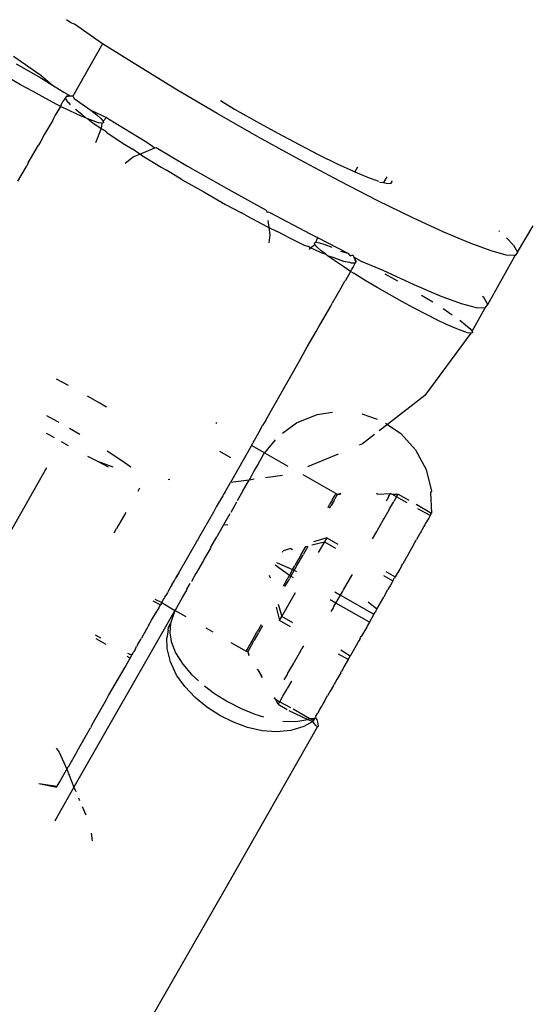
# Model space of a CAD drawing. Units: millimetres. Extents: x -15261 to 4839, y -3372 to 6430.
# Drawn here: x -19 to -3, y 4264 to 4296 of the extents above; entities that cross this region are included whole.
import ezdxf

# ---------------------------------------------------------------- set-up
doc = ezdxf.new("R2010")
doc.units = ezdxf.units.MM

# ---------------------------------------------------------------- blocks, each defined once
blk = doc.blocks.new('WP-P316')
for p, q in [((413.063, 6327.973), (412.921, 6328.072)), ((413.194, 6327.922), (413.063, 6327.973)), ((414.117, 6327.279), (413.194, 6327.922)), ((414.117, 6327.279), (413.132, 6325.546)), ((415.294, 6326.536), (414.117, 6327.279)), ((411.172, 6326.87), (412.077, 6326.242)), ((411.261, 6326.613), (411.667, 6326.385)), ((411.667, 6326.385), (412.074, 6326.15)), ((416.565, 6325.762), (415.294, 6326.536)), ((411.411, 6325.929), (411.005, 6326.164)), ((412.074, 6326.15), (412.467, 6325.915)), ((412.077, 6326.242), (412.467, 6325.915)), ((411.821, 6325.7), (411.411, 6325.929)), ((412.223, 6325.482), (411.821, 6325.7)), ((412.467, 6325.915), (412.837, 6325.686)), ((412.837, 6325.686), (413.066, 6325.555)), ((417.898, 6324.977), (416.565, 6325.762)), ((412.609, 6325.28), (412.223, 6325.482)), ((412.753, 6325.26), (412.801, 6325.369)), ((412.885, 6325.489), (412.801, 6325.369)), ((412.909, 6325.531), (412.885, 6325.489)), ((412.885, 6325.489), (412.96, 6325.367)), ((413.066, 6325.555), (412.909, 6325.531)), ((412.909, 6325.531), (412.922, 6325.554)), ((413.066, 6325.555), (412.922, 6325.554)), ((412.96, 6325.367), (413.011, 6325.33)), ((413.061, 6325.264), (413.011, 6325.33)), ((413.132, 6325.546), (413.066, 6325.555)), ((413.132, 6325.546), (413.175, 6325.469)), ((413.175, 6325.469), (413.475, 6325.268)), ((418, 6325.403), (418.47, 6325.126)), ((412.729, 6325.213), (412.549, 6324.92)), ((412.729, 6325.213), (412.609, 6325.28)), ((412.753, 6325.26), (412.729, 6325.213)), ((412.968, 6325.1), (412.729, 6325.213)), ((413.292, 6324.946), (412.968, 6325.1)), ((413.226, 6325.118), (413.432, 6324.957)), ((413.432, 6324.957), (413.573, 6324.822)), ((413.475, 6325.268), (413.724, 6325.09)), ((413.724, 6325.09), (413.92, 6324.938)), ((413.724, 6325.09), (414.244, 6324.845)), ((419.261, 6324.199), (417.898, 6324.977)), ((418.47, 6325.126), (419.185, 6324.718)), ((412.458, 6324.735), (412.201, 6324.293)), ((412.495, 6324.809), (412.458, 6324.735)), ((412.549, 6324.92), (412.495, 6324.809)), ((413.573, 6324.822), (413.292, 6324.946)), ((413.631, 6324.799), (413.573, 6324.822)), ((413.804, 6324.731), (413.631, 6324.799)), ((413.631, 6324.799), (413.794, 6324.671)), ((413.794, 6324.671), (414.071, 6324.486)), ((413.979, 6324.675), (413.804, 6324.731)), ((413.92, 6324.938), (414.058, 6324.816)), ((414.094, 6324.655), (413.979, 6324.675)), ((414.058, 6324.816), (414.134, 6324.727)), ((414.094, 6324.655), (414.071, 6324.486)), ((414.146, 6324.673), (414.094, 6324.655)), ((414.134, 6324.727), (414.244, 6324.845)), ((414.134, 6324.727), (414.146, 6324.673)), ((414.244, 6324.845), (414.308, 6324.805)), ((414.308, 6324.805), (415.579, 6324.031)), ((419.185, 6324.718), (419.899, 6324.324)), ((414.071, 6324.486), (413.878, 6324.013)), ((414.071, 6324.486), (414.143, 6324.438)), ((414.255, 6324.348), (414.143, 6324.438)), ((414.255, 6324.348), (414.793, 6323.99)), ((419.899, 6324.324), (420.592, 6323.953)), ((412.08, 6324.07), (411.997, 6323.937)), ((412.201, 6324.293), (412.08, 6324.07)), ((414.793, 6323.99), (415.095, 6323.808)), ((415.579, 6324.031), (415.839, 6323.848)), ((420.62, 6323.449), (419.261, 6324.199)), ((411.663, 6323.35), (411.997, 6323.937)), ((415.342, 6323.64), (415.095, 6323.808)), ((415.342, 6323.64), (415.839, 6323.848)), ((415.839, 6323.848), (415.88, 6323.854)), ((415.88, 6323.854), (416.912, 6323.246)), ((420.592, 6323.953), (421.249, 6323.616)), ((411.663, 6323.35), (411.603, 6323.232)), ((414.858, 6323.345), (415.118, 6323.546)), ((415.118, 6323.546), (415.342, 6323.64)), ((415.395, 6323.606), (415.342, 6323.64)), ((415.395, 6323.606), (416.048, 6323.204)), ((421.942, 6322.743), (420.62, 6323.449)), ((421.249, 6323.616), (421.854, 6323.32)), ((411.318, 6322.746), (411.603, 6323.232)), ((416.048, 6323.204), (416.225, 6323.11)), ((416.738, 6322.793), (416.225, 6323.11)), ((416.912, 6323.246), (418.275, 6322.468)), ((421.854, 6323.32), (422.39, 6323.072)), ((422.39, 6323.072), (422.431, 6323.055)), ((422.519, 6323.21), (422.431, 6323.055)), ((422.431, 6323.055), (422.845, 6322.879)), ((416.738, 6322.793), (417.454, 6322.392)), ((423.193, 6322.1), (421.942, 6322.743)), ((422.845, 6322.879), (423.209, 6322.746)), ((423.25, 6322.716), (423.379, 6322.699)), ((423.485, 6322.886), (423.379, 6322.699)), ((423.379, 6322.699), (423.471, 6322.675)), ((423.625, 6322.668), (423.668, 6322.726)), ((423.668, 6322.726), (423.651, 6322.757)), ((417.454, 6322.392), (418.164, 6321.981)), ((418.275, 6322.468), (419.51, 6321.785)), ((423.471, 6322.675), (423.625, 6322.668)), ((424.344, 6321.536), (423.193, 6322.1)), ((418.164, 6321.981), (418.699, 6321.702)), ((419.51, 6321.785), (419.526, 6321.749)), ((419.526, 6321.749), (419.53, 6321.717)), ((419.526, 6321.749), (419.634, 6321.717)), ((419.634, 6321.717), (420.956, 6321.012)), ((418.869, 6321.598), (418.699, 6321.702)), ((418.869, 6321.598), (419.548, 6321.242)), ((419.568, 6321.448), (419.6, 6321.217)), ((425.366, 6321.065), (424.344, 6321.536)), ((419.548, 6321.242), (419.6, 6321.217)), ((419.6, 6321.217), (419.875, 6321.087)), ((419.6, 6321.217), (419.634, 6320.976)), ((420.185, 6320.92), (419.875, 6321.087)), ((426.233, 6320.697), (425.366, 6321.065)), ((427.176, 6321.106), (427.203, 6321.083)), ((427.801, 6320.406), (428.317, 6321.267)), ((419.634, 6320.976), (419.601, 6320.709)), ((420.185, 6320.92), (420.767, 6320.64)), ((420.956, 6321.012), (421.197, 6320.888)), ((421.197, 6320.888), (421.151, 6320.732)), ((421.197, 6320.888), (422.207, 6320.369)), ((427.434, 6320.872), (427.668, 6320.637)), ((420.767, 6320.64), (420.902, 6320.59)), ((420.972, 6320.548), (420.902, 6320.59)), ((420.933, 6320.497), (420.972, 6320.548)), ((420.972, 6320.548), (421.111, 6320.661)), ((421.28, 6320.409), (420.972, 6320.548)), ((421.099, 6320.715), (421.151, 6320.732)), ((421.111, 6320.661), (421.099, 6320.715)), ((421.187, 6320.572), (421.111, 6320.661)), ((421.151, 6320.732), (421.266, 6320.713)), ((421.325, 6320.45), (421.187, 6320.572)), ((421.266, 6320.713), (421.441, 6320.657)), ((421.472, 6320.335), (421.325, 6320.45)), ((421.441, 6320.657), (421.672, 6320.565)), ((421.955, 6320.44), (422.207, 6320.369)), ((426.925, 6320.443), (426.233, 6320.697)), ((427.424, 6320.308), (426.925, 6320.443)), ((427.668, 6320.637), (427.801, 6320.406)), ((421.28, 6320.409), (421.472, 6320.335)), ((421.521, 6320.297), (421.472, 6320.335)), ((421.772, 6320.119), (421.521, 6320.297)), ((421.521, 6320.297), (421.71, 6320.244)), ((421.71, 6320.244), (422.056, 6320.109)), ((422.07, 6319.919), (421.772, 6320.119)), ((422.056, 6320.109), (422.245, 6320.073)), ((422.207, 6320.369), (422.277, 6320.287)), ((422.277, 6320.287), (422.343, 6320.303)), ((422.387, 6320.281), (422.343, 6320.303)), ((422.408, 6320.237), (422.387, 6320.281)), ((422.481, 6320.111), (422.408, 6320.237)), ((422.468, 6320.089), (422.408, 6320.237)), ((422.408, 6320.237), (422.636, 6320.107)), ((422.468, 6320.089), (422.445, 6320.048)), ((422.481, 6320.111), (422.468, 6320.089)), ((422.636, 6320.107), (423.358, 6319.805)), ((426.815, 6318.674), (427.718, 6320.295)), ((427.718, 6320.295), (427.424, 6320.308)), ((427.801, 6320.406), (427.718, 6320.295)), ((422.288, 6319.77), (422.07, 6319.919)), ((422.288, 6319.77), (422.129, 6319.466)), ((422.302, 6320.048), (422.245, 6320.073)), ((422.288, 6319.77), (422.312, 6319.818)), ((422.408, 6319.701), (422.288, 6319.77)), ((422.302, 6320.048), (422.445, 6320.048)), ((422.381, 6319.915), (422.312, 6319.818)), ((422.445, 6320.048), (422.381, 6319.915)), ((423.358, 6319.805), (424.38, 6319.333)), ((422.017, 6319.293), (422.106, 6319.449)), ((422.106, 6319.449), (422.129, 6319.466)), ((422.778, 6319.472), (422.408, 6319.701)), ((423.171, 6319.238), (422.778, 6319.472)), ((423.427, 6319.686), (423.834, 6319.458)), ((422.017, 6319.293), (421.688, 6318.724)), ((423.578, 6319.003), (423.171, 6319.238)), ((424.38, 6319.333), (425.247, 6318.966)), ((423.987, 6318.773), (423.578, 6319.003)), ((424.636, 6318.987), (425.003, 6318.76)), ((425.247, 6318.966), (425.939, 6318.711)), ((426.683, 6318.905), (426.646, 6318.942)), ((426.815, 6318.674), (426.683, 6318.905)), ((421.222, 6317.907), (421.639, 6318.627)), ((421.639, 6318.627), (421.688, 6318.724)), ((424.39, 6318.555), (423.987, 6318.773)), ((424.775, 6318.354), (424.39, 6318.555)), ((425.344, 6318.541), (425.64, 6318.342)), ((425.939, 6318.711), (426.438, 6318.576)), ((426.301, 6317.8), (426.733, 6318.564)), ((426.438, 6318.576), (426.733, 6318.564)), ((426.733, 6318.564), (426.815, 6318.674)), ((425.135, 6318.174), (424.775, 6318.354)), ((425.459, 6318.02), (425.135, 6318.174)), ((425.892, 6318.163), (426.087, 6318.012)), ((421.163, 6317.789), (421.222, 6317.907)), ((425.74, 6317.896), (425.459, 6318.02)), ((425.971, 6317.805), (425.74, 6317.896)), ((426.087, 6318.012), (426.225, 6317.889)), ((426.225, 6317.889), (426.301, 6317.8)), ((420.865, 6317.28), (421.163, 6317.789)), ((426.261, 6317.729), (424.741, 6315.674)), ((426.146, 6317.748), (425.971, 6317.805)), ((426.261, 6317.729), (426.146, 6317.748)), ((426.313, 6317.746), (426.261, 6317.729)), ((426.301, 6317.8), (426.313, 6317.746)), ((420.599, 6316.799), (420.865, 6317.28)), ((419.963, 6315.68), (420.599, 6316.799)), ((412.801, 6316.11), (412.593, 6316.219)), ((412.99, 6316.008), (412.801, 6316.11)), ((414.019, 6315.427), (413.622, 6315.657)), ((419.496, 6314.866), (419.963, 6315.68)), ((424.741, 6315.674), (423.507, 6314.718)), ((414.246, 6315.292), (414.019, 6315.427)), ((412.269, 6315.011), (412.606, 6314.828)), ((420.511, 6314.776), (421.189, 6315.053)), ((421.189, 6315.053), (421.698, 6315.127)), ((422.664, 6315.076), (423.167, 6314.894)), ((412.606, 6314.828), (412.669, 6314.792)), ((413.019, 6314.597), (413.365, 6314.396)), ((417.848, 6314.787), (417.886, 6314.766)), ((419.268, 6314.459), (419.392, 6314.683)), ((419.496, 6314.866), (419.392, 6314.683)), ((420.045, 6314.434), (420.511, 6314.776)), ((423.507, 6314.718), (423.233, 6314.506)), ((423.441, 6314.762), (423.507, 6314.718)), ((423.507, 6314.718), (423.944, 6314.425)), ((412.353, 6314.378), (412.27, 6314.427)), ((412.533, 6314.274), (412.353, 6314.378)), ((419.024, 6314.03), (419.268, 6314.459)), ((423.083, 6314.389), (422.684, 6314.081)), ((423.944, 6314.425), (424.436, 6313.881)), ((412.989, 6314.014), (412.76, 6314.142)), ((419.024, 6314.03), (418.329, 6312.808)), ((419.458, 6313.783), (419.024, 6314.03)), ((419.809, 6314.208), (419.458, 6313.783)), ((422.684, 6314.081), (422.571, 6314.033)), ((413.713, 6313.621), (413.627, 6313.666)), ((413.957, 6313.494), (413.713, 6313.621)), ((414.268, 6313.846), (414.523, 6313.683)), ((414.523, 6313.683), (414.822, 6313.482)), ((418.349, 6313.619), (417.982, 6313.828)), ((419.256, 6313.431), (419.424, 6313.726)), ((419.424, 6313.726), (419.458, 6313.783)), ((419.458, 6313.783), (420.221, 6313.349)), ((421.885, 6313.746), (420.871, 6313.321)), ((424.436, 6313.881), (424.782, 6313.234)), ((412.271, 6313.285), (410.832, 6310.758)), ((414.315, 6313.315), (413.957, 6313.494)), ((414.46, 6313.317), (413.957, 6313.494)), ((414.822, 6313.482), (415.042, 6313.325)), ((419.157, 6313.258), (419.242, 6313.403)), ((419.242, 6313.403), (419.256, 6313.431)), ((418.946, 6312.882), (419.042, 6313.056)), ((419.042, 6313.056), (419.107, 6313.166)), ((419.107, 6313.166), (419.157, 6313.258)), ((420.046, 6313.042), (419.482, 6312.965)), ((421.809, 6312.439), (420.724, 6313.062)), ((424.782, 6313.234), (424.96, 6312.524)), ((415.289, 6312.525), (415.346, 6312.625)), ((416.329, 6312.897), (416.28, 6312.903)), ((418.154, 6312.502), (418.329, 6312.808)), ((418.946, 6312.882), (418.329, 6312.808)), ((418.74, 6312.526), (418.912, 6312.827)), ((418.912, 6312.827), (418.946, 6312.882)), ((419.11, 6312.915), (418.946, 6312.882)), ((418.075, 6312.368), (417.86, 6312.006)), ((418.109, 6312.427), (418.075, 6312.368)), ((418.154, 6312.502), (418.109, 6312.427)), ((418.74, 6312.526), (418.558, 6312.2)), ((421.697, 6312.242), (421.771, 6312.372)), ((421.746, 6312.214), (421.819, 6312.344)), ((421.771, 6312.372), (421.809, 6312.439)), ((421.809, 6312.439), (421.858, 6312.412)), ((421.819, 6312.344), (421.858, 6312.412)), ((421.976, 6312.444), (421.858, 6312.412)), ((421.858, 6312.412), (421.961, 6312.416)), ((423.184, 6312.422), (423.153, 6312.45)), ((423.184, 6312.422), (423.607, 6312.447)), ((423.558, 6312.359), (423.473, 6312.214)), ((423.558, 6312.359), (423.607, 6312.447)), ((423.655, 6312.421), (423.607, 6312.447)), ((423.655, 6312.421), (423.856, 6312.42)), ((423.805, 6312.33), (423.655, 6312.421)), ((423.805, 6312.33), (423.718, 6312.181)), ((423.805, 6312.33), (423.856, 6312.42)), ((424.16, 6312.139), (423.805, 6312.33)), ((423.856, 6312.42), (424.21, 6312.226)), ((424.96, 6312.524), (424.933, 6312.478)), ((424.933, 6312.478), (424.96, 6311.792)), ((417.86, 6312.006), (417.772, 6311.831)), ((418.534, 6312.158), (418.341, 6311.819)), ((421.548, 6311.98), (421.59, 6312.053)), ((421.59, 6312.053), (421.602, 6312.077)), ((421.599, 6311.956), (421.638, 6312.025)), ((421.697, 6312.242), (421.602, 6312.077)), ((421.638, 6312.025), (421.65, 6312.05)), ((421.746, 6312.214), (421.65, 6312.05)), ((423.473, 6312.214), (423.462, 6312.19)), ((423.58, 6311.938), (423.707, 6312.157)), ((423.707, 6312.157), (423.718, 6312.181)), ((424.455, 6312.088), (424.96, 6311.792)), ((414.886, 6311.818), (414.577, 6311.289)), ((417.772, 6311.831), (417.279, 6310.965)), ((418.309, 6311.769), (418.105, 6311.41)), ((423.399, 6311.621), (423.563, 6311.905)), ((423.563, 6311.905), (423.58, 6311.938)), ((424.916, 6311.713), (424.508, 6311.941)), ((424.916, 6311.713), (424.868, 6311.631)), ((424.929, 6311.737), (424.916, 6311.713)), ((424.929, 6311.737), (424.96, 6311.792)), ((418.105, 6311.41), (417.886, 6311.019)), ((418.245, 6311.403), (418.105, 6311.41)), ((423.181, 6311.239), (423.379, 6311.58)), ((423.379, 6311.58), (423.399, 6311.621)), ((424.712, 6311.354), (424.642, 6311.235)), ((424.741, 6311.408), (424.712, 6311.354)), ((424.777, 6311.472), (424.741, 6311.408)), ((424.765, 6311.448), (424.741, 6311.408)), ((424.765, 6311.448), (424.777, 6311.472)), ((424.833, 6311.567), (424.777, 6311.472)), ((424.868, 6311.631), (424.833, 6311.567)), ((424.853, 6311.606), (424.833, 6311.567)), ((424.853, 6311.606), (424.868, 6311.631)), ((414.501, 6311.141), (414.577, 6311.289)), ((417.685, 6310.673), (417.886, 6311.019)), ((423.02, 6310.949), (423.158, 6311.191)), ((423.158, 6311.191), (423.181, 6311.239)), ((424.556, 6311.08), (424.466, 6310.926)), ((424.592, 6311.148), (424.556, 6311.08)), ((424.626, 6311.203), (424.592, 6311.148)), ((424.626, 6311.203), (424.642, 6311.235)), ((416.628, 6309.821), (417.22, 6310.861)), ((417.22, 6310.861), (417.243, 6310.898)), ((417.279, 6310.965), (417.243, 6310.898)), ((417.685, 6310.673), (417.659, 6310.621)), ((420.665, 6310.428), (420.819, 6310.698)), ((420.881, 6310.694), (420.737, 6310.446)), ((420.819, 6310.698), (420.856, 6310.707)), ((421.01, 6310.745), (421.431, 6310.848)), ((421.505, 6310.98), (421.069, 6310.849)), ((421.431, 6310.848), (421.229, 6310.494)), ((421.505, 6310.98), (421.431, 6310.848)), ((421.431, 6310.848), (421.793, 6310.642)), ((421.505, 6310.98), (421.868, 6310.773)), ((424.369, 6310.751), (424.154, 6310.372)), ((424.369, 6310.751), (424.411, 6310.831)), ((424.411, 6310.831), (424.446, 6310.886)), ((424.446, 6310.886), (424.466, 6310.926)), ((417.659, 6310.621), (417.465, 6310.285)), ((420.043, 6310.508), (420.066, 6310.549)), ((420.32, 6310.625), (420.066, 6310.549)), ((420.32, 6310.625), (420.38, 6310.591)), ((420.665, 6310.428), (420.458, 6310.07)), ((420.507, 6310.043), (420.714, 6310.4)), ((420.714, 6310.4), (420.737, 6310.446)), ((424.154, 6310.372), (424.01, 6310.126)), ((417.439, 6310.235), (417.256, 6309.919)), ((417.465, 6310.285), (417.439, 6310.235)), ((419.804, 6310.089), (420.277, 6309.752)), ((419.85, 6310.169), (420.381, 6309.934)), ((420.381, 6309.934), (420.435, 6310.023)), ((420.435, 6310.023), (420.458, 6310.07)), ((420.484, 6309.996), (420.507, 6310.043)), ((423.967, 6310.051), (423.915, 6309.952)), ((423.967, 6310.051), (423.984, 6310.074)), ((423.984, 6310.074), (424.01, 6310.126)), ((416.531, 6309.659), (416.561, 6309.723)), ((416.555, 6309.699), (416.531, 6309.659)), ((416.628, 6309.821), (416.555, 6309.699)), ((416.628, 6309.821), (416.561, 6309.723)), ((417.189, 6309.801), (417.044, 6309.541)), ((417.233, 6309.873), (417.189, 6309.801)), ((417.256, 6309.919), (417.233, 6309.873)), ((419.611, 6309.749), (419.637, 6309.662)), ((420.277, 6309.752), (420.225, 6309.661)), ((420.326, 6309.718), (420.274, 6309.633)), ((420.381, 6309.934), (420.277, 6309.752)), ((420.277, 6309.752), (420.326, 6309.718)), ((420.435, 6309.91), (420.326, 6309.718)), ((420.326, 6309.718), (420.396, 6309.668)), ((420.381, 6309.934), (420.435, 6309.91)), ((420.435, 6309.91), (420.484, 6309.996)), ((420.435, 6309.91), (420.514, 6309.875)), ((422.055, 6309.262), (422.331, 6309.739)), ((422.331, 6309.739), (422.352, 6309.775)), ((423.378, 6309.74), (423.691, 6309.562)), ((423.452, 6309.871), (423.765, 6309.693)), ((423.765, 6309.693), (423.741, 6309.654)), ((423.915, 6309.952), (423.765, 6309.693)), ((416.399, 6309.396), (416.355, 6309.361)), ((416.399, 6309.431), (416.488, 6309.575)), ((416.399, 6309.396), (416.399, 6309.431)), ((416.488, 6309.575), (416.531, 6309.659)), ((416.895, 6309.285), (417.004, 6309.471)), ((420.081, 6309.401), (420.202, 6309.614)), ((420.129, 6309.372), (420.251, 6309.587)), ((420.202, 6309.614), (420.225, 6309.661)), ((420.251, 6309.587), (420.274, 6309.633)), ((423.607, 6309.416), (423.526, 6309.272)), ((423.657, 6309.499), (423.607, 6309.416)), ((423.691, 6309.562), (423.657, 6309.499)), ((423.713, 6309.605), (423.691, 6309.562)), ((423.713, 6309.605), (423.741, 6309.654)), ((416.169, 6309.024), (416.204, 6309.082)), ((416.228, 6309.128), (416.204, 6309.082)), ((416.254, 6309.165), (416.228, 6309.128)), ((416.283, 6309.229), (416.254, 6309.165)), ((416.339, 6309.334), (416.283, 6309.229)), ((416.355, 6309.361), (416.339, 6309.334)), ((416.877, 6309.249), (416.752, 6309.032)), ((416.895, 6309.285), (416.877, 6309.249)), ((420.027, 6308.383), (420.477, 6309.175)), ((421.772, 6309.195), (421.961, 6309.088)), ((421.811, 6308.825), (421.961, 6309.088)), ((421.961, 6309.088), (422.024, 6309.199)), ((421.961, 6309.088), (423.062, 6308.46)), ((422.024, 6309.199), (422.055, 6309.262)), ((423.424, 6309.09), (423.385, 6309.022)), ((423.424, 6309.09), (423.444, 6309.133)), ((423.444, 6309.133), (423.526, 6309.272)), ((415.769, 6308.907), (416.025, 6308.772)), ((415.838, 6308.961), (416.066, 6308.845)), ((415.965, 6308.67), (416.025, 6308.772)), ((416.054, 6308.822), (416.025, 6308.772)), ((416.054, 6308.822), (416.066, 6308.845)), ((416.066, 6308.845), (416.124, 6308.944)), ((416.066, 6308.845), (416.495, 6308.587)), ((416.124, 6308.944), (416.144, 6308.982)), ((416.144, 6308.982), (416.169, 6309.024)), ((416.737, 6309.003), (416.547, 6308.671)), ((416.752, 6309.032), (416.737, 6309.003)), ((419.901, 6308.797), (420.027, 6308.383)), ((421.811, 6308.825), (421.622, 6308.933)), ((421.744, 6308.716), (421.811, 6308.825)), ((422.915, 6308.197), (421.811, 6308.825)), ((423.159, 6308.633), (422.872, 6308.861)), ((423.159, 6308.633), (423.385, 6309.022)), ((416.495, 6308.587), (413.172, 6302.751)), ((415.731, 6308.26), (415.885, 6308.523)), ((415.885, 6308.523), (415.915, 6308.584)), ((415.885, 6308.523), (415.9, 6308.55)), ((415.9, 6308.55), (415.915, 6308.584)), ((415.965, 6308.67), (415.915, 6308.584)), ((416.495, 6308.587), (416.354, 6308.151)), ((416.547, 6308.671), (416.495, 6308.587)), ((416.868, 6308.374), (416.495, 6308.587)), ((419.842, 6308.694), (419.953, 6308.251)), ((421.652, 6308.546), (421.713, 6308.654)), ((421.713, 6308.654), (421.744, 6308.716)), ((423.062, 6308.46), (422.915, 6308.197)), ((423.062, 6308.46), (423.106, 6308.531)), ((423.125, 6308.564), (423.106, 6308.531)), ((423.125, 6308.564), (423.159, 6308.633)), ((415.633, 6308.087), (415.613, 6308.058)), ((415.633, 6308.087), (415.731, 6308.26)), ((416.29, 6308.039), (416.354, 6308.151)), ((416.354, 6308.151), (416.333, 6307.858)), ((419.346, 6308.111), (419.209, 6307.875)), ((419.393, 6308.081), (419.258, 6307.847)), ((419.953, 6308.251), (420.027, 6308.383)), ((420.315, 6308.045), (419.953, 6308.251)), ((420.389, 6308.176), (420.027, 6308.383)), ((422.852, 6308.093), (422.824, 6308.036)), ((422.884, 6308.149), (422.852, 6308.093)), ((422.915, 6308.197), (422.884, 6308.149)), ((414.057, 6307.671), (413.879, 6307.772)), ((415.452, 6307.769), (415.398, 6307.673)), ((415.488, 6307.832), (415.452, 6307.769)), ((415.532, 6307.897), (415.488, 6307.832)), ((415.532, 6307.897), (415.613, 6308.058)), ((416.273, 6307.933), (416.236, 6307.686)), ((416.273, 6307.933), (416.29, 6308.039)), ((416.333, 6307.858), (416.376, 6307.557)), ((417.764, 6307.864), (417.527, 6307.999)), ((419.071, 6307.632), (419.194, 6307.845)), ((419.119, 6307.604), (419.243, 6307.817)), ((419.194, 6307.845), (419.209, 6307.875)), ((419.243, 6307.817), (419.258, 6307.847)), ((422.824, 6308.036), (422.646, 6307.726)), ((414.235, 6307.458), (413.901, 6307.648)), ((415.27, 6307.448), (415.238, 6307.387)), ((415.27, 6307.448), (415.377, 6307.632)), ((415.377, 6307.632), (415.398, 6307.673)), ((416.247, 6307.328), (416.236, 6307.686)), ((416.376, 6307.557), (416.517, 6307.186)), ((418.348, 6307.532), (418.852, 6307.245)), ((418.884, 6307.302), (419.059, 6307.607)), ((418.933, 6307.274), (419.107, 6307.579)), ((419.059, 6307.607), (419.071, 6307.632)), ((419.107, 6307.579), (419.119, 6307.604)), ((422.523, 6307.508), (422.333, 6307.181)), ((422.523, 6307.508), (422.546, 6307.547)), ((422.604, 6307.658), (422.546, 6307.547)), ((422.604, 6307.658), (422.624, 6307.688)), ((422.624, 6307.688), (422.646, 6307.726)), ((415.076, 6307.107), (414.951, 6307.162)), ((415.025, 6307.016), (415.076, 6307.107)), ((415.076, 6307.107), (415.09, 6307.131)), ((415.09, 6307.131), (415.124, 6307.188)), ((415.144, 6307.226), (415.124, 6307.188)), ((415.185, 6307.296), (415.144, 6307.226)), ((415.2, 6307.322), (415.185, 6307.296)), ((415.2, 6307.322), (415.215, 6307.352)), ((415.215, 6307.352), (415.238, 6307.387)), ((416.351, 6306.891), (416.247, 6307.328)), ((416.517, 6307.186), (416.756, 6306.809)), ((418.852, 6307.245), (418.884, 6307.302)), ((418.9, 6307.217), (418.852, 6307.245)), ((418.9, 6307.217), (418.933, 6307.274)), ((418.951, 6307.13), (418.9, 6307.217)), ((418.9, 6307.217), (418.935, 6307.102)), ((420.443, 6306.893), (420.664, 6307.274)), ((420.664, 6307.274), (420.69, 6307.326)), ((420.745, 6307.416), (420.69, 6307.326)), ((422.212, 6306.965), (421.899, 6307.143)), ((422.276, 6307.074), (421.974, 6307.274)), ((422.291, 6307.101), (422.276, 6307.074)), ((422.333, 6307.181), (422.291, 6307.101)), ((414.858, 6306.714), (414.933, 6306.862)), ((415.025, 6307.016), (414.93, 6307.062)), ((414.933, 6306.862), (415.025, 6307.016)), ((416.557, 6306.455), (416.351, 6306.891)), ((416.756, 6306.809), (417.048, 6306.472)), ((420.228, 6306.514), (420.42, 6306.847)), ((420.42, 6306.847), (420.443, 6306.893)), ((422.212, 6306.965), (422.074, 6306.726)), ((422.212, 6306.965), (422.236, 6307.004)), ((422.236, 6307.004), (422.276, 6307.074)), ((414.315, 6305.776), (414.858, 6306.714)), ((416.825, 6306.075), (416.557, 6306.455)), ((417.048, 6306.472), (417.279, 6306.262)), ((419.203, 6306.648), (419.249, 6306.624)), ((419.379, 6306.402), (419.249, 6306.624)), ((419.249, 6306.624), (419.363, 6306.374)), ((420.106, 6306.296), (420.208, 6306.474)), ((420.208, 6306.474), (420.228, 6306.514)), ((421.967, 6306.532), (421.834, 6306.305)), ((421.967, 6306.532), (421.993, 6306.584)), ((422.021, 6306.627), (421.993, 6306.584)), ((422.074, 6306.726), (422.021, 6306.627)), ((420.346, 6306.253), (420.205, 6306.01)), ((421.724, 6306.105), (421.747, 6306.151)), ((421.786, 6306.213), (421.747, 6306.151)), ((421.834, 6306.305), (421.786, 6306.213)), ((417.167, 6305.714), (416.825, 6306.075)), ((417.475, 6306.095), (417.803, 6305.849)), ((417.803, 6305.849), (418.233, 6305.58)), ((420.062, 6305.758), (420.189, 6305.978)), ((420.189, 6305.978), (420.205, 6306.01)), ((421.575, 6305.843), (421.531, 6305.772)), ((421.618, 6305.924), (421.575, 6305.843)), ((421.724, 6306.105), (421.618, 6305.924)), ((413.774, 6304.826), (414.249, 6305.644)), ((414.249, 6305.644), (414.315, 6305.776)), ((417.55, 6305.4), (417.167, 6305.714)), ((418.233, 6305.58), (418.684, 6305.347)), ((419.814, 6305.66), (419.771, 6305.684)), ((419.814, 6305.66), (419.786, 6305.71)), ((419.91, 6305.49), (419.814, 6305.66)), ((419.814, 6305.66), (419.956, 6305.57)), ((419.91, 6305.49), (419.956, 6305.57)), ((419.91, 6305.49), (420.203, 6305.321)), ((419.956, 6305.57), (420.05, 6305.734)), ((419.956, 6305.57), (420.313, 6305.381)), ((420.05, 6305.734), (420.062, 6305.758)), ((421.393, 6305.523), (421.351, 6305.455)), ((421.429, 6305.592), (421.393, 6305.523)), ((421.429, 6305.592), (421.511, 6305.732)), ((421.511, 6305.732), (421.531, 6305.772)), ((417.977, 6305.124), (417.55, 6305.4)), ((418.684, 6305.347), (419.139, 6305.159)), ((419.139, 6305.159), (419.423, 6305.072)), ((420.26, 6305.288), (420.882, 6304.991)), ((420.394, 6305.335), (420.95, 6305.019)), ((421.149, 6305.1), (421.2, 6305.186)), ((421.2, 6305.186), (421.212, 6305.209)), ((421.243, 6305.26), (421.212, 6305.209)), ((421.272, 6305.315), (421.243, 6305.26)), ((421.335, 6305.423), (421.272, 6305.315)), ((421.335, 6305.423), (421.351, 6305.455)), ((413.774, 6304.826), (413.718, 6304.713)), ((418.432, 6304.898), (417.977, 6305.124)), ((418.898, 6304.729), (418.432, 6304.898)), ((420.059, 6304.936), (420.491, 6304.923)), ((420.491, 6304.923), (420.882, 6304.991)), ((421.051, 6304.925), (420.754, 6304.762)), ((420.882, 6304.991), (420.95, 6305.019)), ((420.882, 6304.991), (421.051, 6304.925)), ((420.95, 6305.019), (421.109, 6305.026)), ((420.95, 6305.019), (421.066, 6304.953)), ((421.066, 6304.953), (421.051, 6304.925)), ((421.102, 6304.85), (421.051, 6304.925)), ((421.066, 6304.953), (421.109, 6305.026)), ((421.144, 6304.795), (421.102, 6304.85)), ((421.109, 6305.026), (421.128, 6305.059)), ((421.149, 6305.1), (421.128, 6305.059)), ((421.128, 6305.059), (421.181, 6304.991)), ((421.181, 6304.991), (421.204, 6304.901)), ((421.204, 6304.901), (421.217, 6304.831)), ((421.217, 6304.831), (421.221, 6304.781)), ((413.279, 6303.943), (413.718, 6304.713)), ((418.201, 6299.468), (421.201, 6304.746)), ((419.382, 6304.619), (418.898, 6304.729)), ((419.845, 6304.583), (419.382, 6304.619)), ((420.325, 6304.628), (419.845, 6304.583)), ((420.754, 6304.762), (420.325, 6304.628)), ((421.177, 6304.76), (421.144, 6304.795)), ((421.201, 6304.746), (421.177, 6304.76)), ((421.221, 6304.781), (421.201, 6304.746)), ((412.579, 6304.042), (412.681, 6303.91)), ((412.681, 6303.91), (412.941, 6303.352)), ((413.279, 6303.943), (412.975, 6303.418)), ((412.735, 6302.995), (412.928, 6303.328)), ((412.928, 6303.328), (412.941, 6303.352)), ((412.941, 6303.352), (412.975, 6303.418)), ((412.941, 6303.352), (413.172, 6302.751)), ((412.017, 6302.876), (412.603, 6302.761)), ((412.017, 6302.876), (412.621, 6302.793)), ((412.621, 6302.793), (412.714, 6302.955)), ((412.714, 6302.955), (412.735, 6302.995)), ((413.172, 6302.751), (412.571, 6301.696)), ((413.172, 6302.751), (413.23, 6302.615)), ((413.318, 6302.407), (413.355, 6302.318)), ((413.442, 6302.114), (413.558, 6301.84)), ((412.571, 6301.696), (412.54, 6301.641)), ((413.736, 6301.239), (413.771, 6300.985)), ((414.476, 6292.99), (418.201, 6299.468))]:
    blk.add_line(p, q)

msp = doc.modelspace()

# ---------------------------------------------------------------- block references
msp.add_blockref('WP-P316', (-430.834, -2031.581))

doc.saveas('drawing.dxf')
